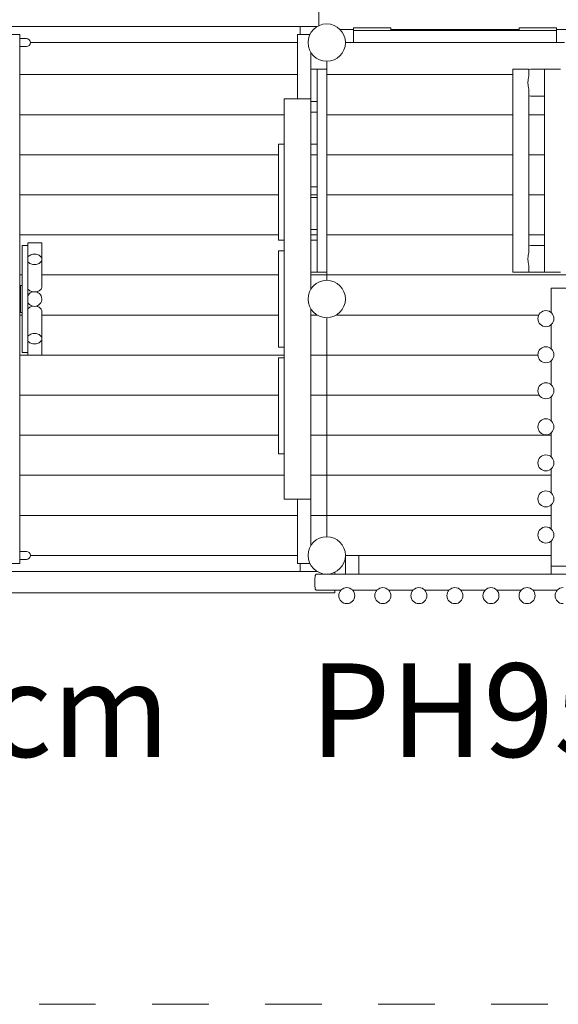
# Model space of a CAD drawing. Units: millimetres. Extents: x 280.6 to 362, y 161.2 to 227.9.
# Drawn here: x 314.8 to 324.9, y 162.9 to 181.4 of the extents above; entities that cross this region are included whole.
import ezdxf

# ---------------------------------------------------------------- set-up
doc = ezdxf.new("R2010")
doc.units = ezdxf.units.MM
doc.header["$MEASUREMENT"] = 0
doc.linetypes.add('AI-Linetype-13', pattern=[2.116667, 1.058333, -1.058333])
doc.layers.add('Ebene 1', color=7, linetype='Continuous', lineweight=0)

# ---------------------------------------------------------------- blocks, each defined once
blk = doc.blocks.new('Block_0')
at = {"layer": 'Ebene 1', "color": 250, "lineweight": 9}
for p, q in [((320.389, 181.576), (320.389, 181.244)), ((314.414, 181.231), (320.364, 181.231)), ((320.039, 181.231), (320.039, 181.078)), ((321.039, 181.203), (321.039, 181.156)), ((321.039, 181.203), (321.74, 181.203)), ((321.74, 181.156), (321.74, 181.203)), ((324.14, 181.203), (324.14, 181.156)), ((324.14, 181.203), (324.841, 181.203)), ((324.841, 181.156), (324.841, 181.203)), ((314.556, 181.078), (314.789, 181.078)), ((314.789, 181.078), (314.789, 171.178)), ((319.989, 179.878), (319.989, 181.078)), ((319.989, 181.078), (320.223, 181.078)), ((320.786, 181.176), (321.039, 181.176)), ((321.039, 181.156), (321.74, 181.156)), ((321.039, 180.928), (321.039, 181.156)), ((321.74, 181.176), (324.14, 181.176)), ((321.74, 181.156), (324.14, 181.156)), ((322.874, 181.176), (322.874, 181.156)), ((323.004, 181.156), (323.004, 181.176)), ((324.14, 181.156), (324.841, 181.156)), ((324.841, 181.176), (325.093, 181.176)), ((324.841, 180.928), (324.841, 181.156)), ((314.789, 181.003), (314.914, 181.003)), ((314.914, 180.853), (314.789, 180.853)), ((319.989, 180.928), (314.989, 180.928)), ((320.889, 180.928), (324.989, 180.928)), ((320.239, 179.878), (320.239, 180.747)), ((320.539, 180.578), (320.539, 180.428)), ((314.789, 180.328), (319.989, 180.328)), ((320.239, 180.428), (320.359, 180.428)), ((320.359, 180.428), (320.359, 179.828)), ((320.539, 180.428), (320.359, 180.428)), ((320.539, 176.628), (320.539, 180.428)), ((324.025, 180.328), (320.539, 180.328)), ((324.325, 180.428), (324.025, 180.428)), ((324.025, 180.428), (324.025, 176.628)), ((324.325, 180.314), (324.325, 180.428)), ((324.615, 180.428), (324.364, 180.428)), ((324.915, 180.428), (324.615, 180.428)), ((324.615, 180.428), (324.615, 176.628)), ((324.325, 177.014), (324.325, 180.041)), ((324.364, 179.928), (324.615, 179.928)), ((320.239, 179.878), (319.739, 179.878)), ((319.739, 179.878), (319.739, 179.028)), ((320.239, 176.308), (320.239, 179.878)), ((320.359, 179.828), (320.239, 179.828)), ((320.359, 179.628), (320.359, 179.828)), ((314.789, 179.578), (319.739, 179.578)), ((320.359, 179.628), (320.239, 179.628)), ((320.359, 179.028), (320.359, 179.628)), ((324.025, 179.578), (320.539, 179.578)), ((324.615, 179.578), (324.325, 179.578)), ((319.634, 179.028), (319.739, 179.028)), ((319.634, 177.228), (319.634, 179.028)), ((319.739, 179.028), (319.739, 177.228)), ((320.239, 179.028), (320.359, 179.028)), ((320.359, 178.828), (320.359, 179.028)), ((314.789, 178.828), (319.634, 178.828)), ((320.239, 178.828), (320.359, 178.828)), ((320.359, 178.828), (320.359, 178.228)), ((324.025, 178.828), (320.539, 178.828)), ((324.615, 178.828), (324.325, 178.828)), ((314.789, 178.078), (319.634, 178.078)), ((320.359, 178.228), (320.239, 178.228)), ((320.239, 178.078), (320.359, 178.078)), ((320.359, 178.028), (320.359, 178.228)), ((324.025, 178.078), (320.539, 178.078)), ((324.615, 178.078), (324.325, 178.078)), ((320.239, 178.028), (320.359, 178.028)), ((320.359, 178.028), (320.359, 177.428)), ((314.789, 177.328), (319.634, 177.328)), ((320.359, 177.428), (320.239, 177.428)), ((320.239, 177.328), (320.359, 177.328)), ((320.359, 177.228), (320.359, 177.428)), ((324.025, 177.328), (320.539, 177.328)), ((324.615, 177.328), (324.325, 177.328)), ((315.204, 177.178), (314.941, 177.178)), ((314.941, 177.128), (314.941, 177.178)), ((315.204, 176.87), (315.204, 177.178)), ((319.739, 177.228), (319.634, 177.228)), ((319.739, 177.228), (319.739, 177.028)), ((320.239, 177.228), (320.359, 177.228)), ((320.359, 177.228), (320.359, 176.628)), ((314.941, 177.128), (314.836, 177.128)), ((314.836, 177.128), (314.836, 175.128)), ((314.941, 176.911), (314.941, 177.128)), ((319.634, 177.028), (319.739, 177.028)), ((319.634, 175.228), (319.634, 177.028)), ((319.739, 177.028), (319.739, 175.228)), ((324.615, 177.128), (324.364, 177.128)), ((314.941, 176.83), (314.941, 176.911)), ((314.941, 176.185), (314.941, 176.83)), ((315.204, 176.359), (315.204, 176.87)), ((320.359, 176.628), (320.239, 176.628)), ((320.359, 176.628), (320.539, 176.628)), ((320.539, 176.628), (320.539, 176.578)), ((324.025, 176.628), (324.325, 176.628)), ((324.325, 176.628), (324.325, 176.741)), ((324.364, 176.628), (324.615, 176.628)), ((324.615, 176.628), (324.915, 176.628)), ((314.789, 176.578), (314.836, 176.578)), ((315.204, 176.578), (319.634, 176.578)), ((320.239, 176.578), (320.539, 176.578)), ((325.314, 176.578), (320.539, 176.578)), ((320.539, 176.578), (320.539, 176.478)), ((314.806, 176.223), (314.789, 176.223)), ((314.836, 176.378), (314.806, 176.378)), ((314.806, 176.378), (314.806, 175.878)), ((315.204, 176.357), (315.204, 176.359)), ((315.204, 176.359), (315.204, 176.357)), ((324.742, 176.328), (325.042, 176.328)), ((324.742, 176.328), (324.742, 175.872)), ((314.789, 176.033), (314.806, 176.033)), ((314.941, 176.07), (314.941, 176.185)), ((314.941, 175.426), (314.941, 176.07)), ((314.806, 175.878), (314.836, 175.878)), ((315.204, 175.896), (315.204, 175.898)), ((315.204, 175.385), (315.204, 175.896)), ((320.239, 172.378), (320.239, 175.947)), ((314.789, 175.828), (314.836, 175.828)), ((315.204, 175.828), (319.634, 175.828)), ((320.239, 175.828), (320.359, 175.828)), ((320.539, 175.778), (320.539, 175.078)), ((324.508, 175.828), (320.72, 175.828)), ((324.742, 175.648), (324.742, 175.197)), ((314.941, 175.345), (314.941, 175.426)), ((314.941, 175.128), (314.941, 175.345)), ((315.204, 175.078), (315.204, 175.385)), ((314.836, 175.128), (314.941, 175.128)), ((314.941, 175.078), (314.941, 175.128)), ((319.739, 175.228), (319.634, 175.228)), ((319.739, 175.228), (319.739, 175.028)), ((314.789, 175.078), (314.941, 175.078)), ((314.941, 175.078), (315.204, 175.078)), ((315.204, 175.078), (319.739, 175.078)), ((319.634, 175.028), (319.739, 175.028)), ((319.634, 173.228), (319.634, 175.028)), ((319.739, 175.028), (319.739, 173.228)), ((320.239, 175.078), (320.539, 175.078)), ((324.492, 175.078), (320.539, 175.078)), ((320.539, 175.078), (320.539, 174.328)), ((324.742, 174.973), (324.742, 174.522)), ((314.789, 174.328), (319.634, 174.328)), ((320.239, 174.328), (320.539, 174.328)), ((320.539, 174.328), (320.539, 173.578)), ((324.517, 174.328), (320.539, 174.328)), ((324.742, 174.298), (324.742, 173.847)), ((314.789, 173.578), (319.634, 173.578)), ((320.239, 173.578), (320.539, 173.578)), ((324.742, 173.578), (320.539, 173.578)), ((320.539, 173.578), (320.539, 172.828)), ((324.742, 173.623), (324.742, 173.172)), ((319.739, 173.228), (319.634, 173.228)), ((319.739, 173.228), (319.739, 172.378)), ((324.742, 172.948), (324.742, 172.497)), ((314.789, 172.828), (319.739, 172.828)), ((320.239, 172.828), (320.539, 172.828)), ((324.742, 172.828), (320.539, 172.828)), ((320.539, 172.828), (320.539, 172.078)), ((319.739, 172.378), (320.239, 172.378)), ((319.989, 171.178), (319.989, 172.378)), ((320.239, 171.508), (320.239, 172.378)), ((324.742, 172.273), (324.742, 171.822)), ((314.789, 172.078), (319.989, 172.078)), ((320.239, 172.078), (320.539, 172.078)), ((324.742, 172.078), (320.539, 172.078)), ((320.539, 172.078), (320.539, 171.678)), ((324.742, 171.598), (324.742, 171.128)), ((314.789, 171.403), (314.914, 171.403)), ((314.914, 171.253), (314.789, 171.253)), ((314.989, 171.328), (319.989, 171.328)), ((324.742, 171.328), (320.889, 171.328)), ((320.889, 170.978), (320.889, 171.328)), ((321.139, 170.978), (321.139, 171.328)), ((324.739, 170.978), (324.739, 171.328)), ((314.789, 171.178), (314.556, 171.178)), ((320.223, 171.178), (319.989, 171.178)), ((320.039, 171.025), (320.039, 171.178)), ((325.042, 171.128), (324.742, 171.128)), ((320.364, 171.025), (314.414, 171.025)), ((325.139, 170.975), (320.339, 170.975)), ((320.689, 170.975), (320.689, 171.011)), ((325.139, 170.978), (320.689, 170.978)), ((314.089, 170.625), (320.689, 170.625)), ((320.339, 170.675), (320.803, 170.675)), ((320.689, 170.625), (320.689, 170.675)), ((321.026, 170.675), (321.478, 170.675)), ((321.701, 170.675), (322.153, 170.675)), ((322.376, 170.675), (322.828, 170.675)), ((323.051, 170.675), (323.503, 170.675)), ((323.726, 170.675), (324.178, 170.675)), ((324.401, 170.675), (324.853, 170.675))]:
    blk.add_line(p, q, dxfattribs=at)
for points in [[(324.325, 180.315), (324.325, 180.314), (324.324, 180.304), (324.322, 180.293), (324.319, 180.28), (324.316, 180.265), (324.313, 180.248), (324.31, 180.231), (324.308, 180.214), (324.307, 180.196), (324.307, 180.178), (324.307, 180.16), (324.308, 180.142), (324.31, 180.124), (324.313, 180.107), (324.316, 180.091), (324.319, 180.076), (324.322, 180.062), (324.324, 180.051), (324.325, 180.041), (324.325, 180.041)], [(324.325, 180.425), (324.332, 180.426), (324.36, 180.428)], [(324.367, 179.928), (324.364, 179.928), (324.36, 179.928), (324.332, 179.929), (324.325, 179.931)], [(314.941, 176.911), (314.951, 176.923), (314.964, 176.935), (314.979, 176.945), (314.996, 176.954), (315.014, 176.96), (315.034, 176.965), (315.054, 176.967), (315.075, 176.967), (315.096, 176.965), (315.115, 176.961), (315.134, 176.955), (315.151, 176.947), (315.167, 176.937), (315.18, 176.925), (315.19, 176.913), (315.198, 176.899), (315.202, 176.885), (315.204, 176.872), (315.204, 176.87), (315.204, 176.869), (315.202, 176.856), (315.198, 176.841), (315.19, 176.828), (315.18, 176.815), (315.167, 176.804), (315.151, 176.794), (315.134, 176.786), (315.115, 176.779), (315.096, 176.775), (315.075, 176.773), (315.054, 176.773), (315.034, 176.776), (315.014, 176.78), (314.996, 176.787), (314.979, 176.795), (314.964, 176.805), (314.951, 176.817), (314.941, 176.83)], [(324.325, 177.015), (324.325, 177.014), (324.324, 177.004), (324.322, 176.993), (324.319, 176.98), (324.316, 176.965), (324.313, 176.948), (324.31, 176.931), (324.308, 176.914), (324.307, 176.896), (324.307, 176.878), (324.307, 176.86), (324.308, 176.842), (324.31, 176.824), (324.313, 176.807), (324.316, 176.791), (324.319, 176.776), (324.322, 176.762), (324.324, 176.751), (324.325, 176.741), (324.325, 176.741)], [(324.325, 177.125), (324.332, 177.126), (324.36, 177.128)], [(324.367, 176.628), (324.364, 176.628), (324.36, 176.628), (324.332, 176.629), (324.325, 176.631)], [(314.941, 176.317), (314.951, 176.304), (314.964, 176.293), (314.979, 176.282), (314.996, 176.274), (315.014, 176.267), (315.034, 176.263), (315.039, 176.262)], [(315.094, 176.262), (315.094, 176.262), (315.096, 176.262), (315.115, 176.267), (315.134, 176.273), (315.151, 176.281), (315.167, 176.291), (315.18, 176.302), (315.19, 176.315), (315.198, 176.329), (315.202, 176.343), (315.204, 176.356)], [(315.039, 175.993), (315.034, 175.992), (315.014, 175.988), (314.996, 175.981), (314.979, 175.973), (314.964, 175.963), (314.951, 175.951), (314.941, 175.938)], [(315.204, 175.896), (315.204, 175.898), (315.204, 175.899), (315.202, 175.912), (315.198, 175.927), (315.19, 175.94), (315.18, 175.953), (315.167, 175.964), (315.151, 175.974), (315.134, 175.982), (315.115, 175.989), (315.096, 175.993), (315.094, 175.993), (315.094, 175.993)], [(314.941, 175.426), (314.951, 175.438), (314.964, 175.45), (314.979, 175.46), (314.996, 175.469), (315.014, 175.475), (315.034, 175.48), (315.054, 175.482), (315.075, 175.482), (315.096, 175.48), (315.115, 175.476), (315.134, 175.47), (315.151, 175.462), (315.167, 175.452), (315.18, 175.44), (315.19, 175.428), (315.198, 175.414), (315.202, 175.4), (315.204, 175.387)], [(314.941, 175.426), (314.951, 175.438), (314.964, 175.45), (314.979, 175.46), (314.996, 175.469), (315.014, 175.475), (315.034, 175.48), (315.054, 175.482), (315.075, 175.482), (315.096, 175.48), (315.115, 175.476), (315.134, 175.47), (315.151, 175.462), (315.167, 175.452), (315.18, 175.44), (315.19, 175.428), (315.198, 175.414), (315.202, 175.4), (315.204, 175.387), (315.204, 175.385), (315.204, 175.384), (315.202, 175.371), (315.198, 175.356), (315.19, 175.343), (315.18, 175.33), (315.167, 175.319), (315.151, 175.309), (315.134, 175.301), (315.115, 175.294), (315.096, 175.29), (315.075, 175.288), (315.054, 175.288), (315.034, 175.291), (315.014, 175.295), (314.996, 175.302), (314.979, 175.31), (314.964, 175.32), (314.951, 175.332), (314.941, 175.345)], [(320.34, 170.975), (320.339, 170.975), (320.339, 170.975), (320.336, 170.973), (320.332, 170.968), (320.329, 170.961), (320.325, 170.951), (320.322, 170.938), (320.32, 170.923), (320.317, 170.906), (320.316, 170.887), (320.314, 170.867), (320.314, 170.858), (320.314, 170.846), (320.313, 170.825), (320.314, 170.803), (320.314, 170.782), (320.316, 170.762), (320.317, 170.743), (320.32, 170.726), (320.322, 170.711), (320.325, 170.698), (320.329, 170.688), (320.332, 170.681), (320.336, 170.676), (320.339, 170.675), (320.339, 170.675)]]:
    blk.add_lwpolyline(points, dxfattribs=at)
for points, knots in [([(320.539, 181.278), (320.346, 181.278), (320.189, 181.121), (320.189, 180.928), (320.189, 180.734), (320.346, 180.578), (320.539, 180.578)], [0, 0, 0, 0, 1, 1, 1, 2, 2, 2, 2]), ([(320.539, 180.578), (320.733, 180.578), (320.889, 180.734), (320.889, 180.928), (320.889, 181.121), (320.733, 181.278), (320.539, 181.278)], [0, 0, 0, 0, 1, 1, 1, 2, 2, 2, 2]), ([(314.914, 180.853), (314.956, 180.853), (314.989, 180.886), (314.989, 180.928), (314.989, 180.969), (314.956, 181.003), (314.914, 181.003)], [0, 0, 0, 0, 1, 1, 1, 2, 2, 2, 2]), ([(320.539, 176.478), (320.346, 176.478), (320.189, 176.321), (320.189, 176.128), (320.189, 175.934), (320.346, 175.778), (320.539, 175.778)], [0, 0, 0, 0, 1, 1, 1, 2, 2, 2, 2]), ([(320.539, 175.778), (320.733, 175.778), (320.889, 175.934), (320.889, 176.128), (320.889, 176.321), (320.733, 176.478), (320.539, 176.478)], [0, 0, 0, 0, 1, 1, 1, 2, 2, 2, 2]), ([(314.941, 176.07), (314.973, 176.001), (315.054, 175.971), (315.124, 176.003), (315.193, 176.034), (315.223, 176.116), (315.191, 176.185), (315.16, 176.254), (315.078, 176.284), (315.009, 176.253), (314.979, 176.239), (314.955, 176.215), (314.941, 176.185)], [0, 0, 0, 0, 1, 1, 1, 2, 2, 2, 3, 3, 3, 4, 4, 4, 4]), ([(324.792, 175.76), (324.792, 175.843), (324.725, 175.91), (324.642, 175.91), (324.559, 175.91), (324.492, 175.843), (324.492, 175.76)], [0, 0, 0, 0, 1, 1, 1, 2, 2, 2, 2]), ([(324.492, 175.76), (324.492, 175.677), (324.559, 175.61), (324.642, 175.61), (324.725, 175.61), (324.792, 175.677), (324.792, 175.76)], [0, 0, 0, 0, 1, 1, 1, 2, 2, 2, 2]), ([(324.792, 175.085), (324.792, 175.168), (324.725, 175.235), (324.642, 175.235), (324.559, 175.235), (324.492, 175.168), (324.492, 175.085)], [0, 0, 0, 0, 1, 1, 1, 2, 2, 2, 2]), ([(324.492, 175.085), (324.492, 175.002), (324.559, 174.935), (324.642, 174.935), (324.725, 174.935), (324.792, 175.002), (324.792, 175.085)], [0, 0, 0, 0, 1, 1, 1, 2, 2, 2, 2]), ([(324.792, 174.41), (324.792, 174.493), (324.725, 174.56), (324.642, 174.56), (324.559, 174.56), (324.492, 174.493), (324.492, 174.41)], [0, 0, 0, 0, 1, 1, 1, 2, 2, 2, 2]), ([(324.492, 174.41), (324.492, 174.327), (324.559, 174.26), (324.642, 174.26), (324.725, 174.26), (324.792, 174.327), (324.792, 174.41)], [0, 0, 0, 0, 1, 1, 1, 2, 2, 2, 2]), ([(324.792, 173.735), (324.792, 173.818), (324.725, 173.885), (324.642, 173.885), (324.559, 173.885), (324.492, 173.818), (324.492, 173.735)], [0, 0, 0, 0, 1, 1, 1, 2, 2, 2, 2]), ([(324.492, 173.735), (324.492, 173.652), (324.559, 173.585), (324.642, 173.585), (324.725, 173.585), (324.792, 173.652), (324.792, 173.735)], [0, 0, 0, 0, 1, 1, 1, 2, 2, 2, 2]), ([(324.792, 173.06), (324.792, 173.143), (324.725, 173.21), (324.642, 173.21), (324.559, 173.21), (324.492, 173.143), (324.492, 173.06)], [0, 0, 0, 0, 1, 1, 1, 2, 2, 2, 2]), ([(324.492, 173.06), (324.492, 172.977), (324.559, 172.91), (324.642, 172.91), (324.725, 172.91), (324.792, 172.977), (324.792, 173.06)], [0, 0, 0, 0, 1, 1, 1, 2, 2, 2, 2]), ([(324.792, 172.385), (324.792, 172.468), (324.725, 172.535), (324.642, 172.535), (324.559, 172.535), (324.492, 172.468), (324.492, 172.385)], [0, 0, 0, 0, 1, 1, 1, 2, 2, 2, 2]), ([(324.492, 172.385), (324.492, 172.302), (324.559, 172.235), (324.642, 172.235), (324.725, 172.235), (324.792, 172.302), (324.792, 172.385)], [0, 0, 0, 0, 1, 1, 1, 2, 2, 2, 2]), ([(324.792, 171.71), (324.792, 171.793), (324.725, 171.86), (324.642, 171.86), (324.559, 171.86), (324.492, 171.793), (324.492, 171.71)], [0, 0, 0, 0, 1, 1, 1, 2, 2, 2, 2]), ([(320.539, 171.678), (320.346, 171.678), (320.189, 171.521), (320.189, 171.328), (320.189, 171.134), (320.346, 170.978), (320.539, 170.978)], [0, 0, 0, 0, 1, 1, 1, 2, 2, 2, 2]), ([(320.539, 170.978), (320.733, 170.978), (320.889, 171.134), (320.889, 171.328), (320.889, 171.521), (320.733, 171.678), (320.539, 171.678)], [0, 0, 0, 0, 1, 1, 1, 2, 2, 2, 2]), ([(324.492, 171.71), (324.492, 171.627), (324.559, 171.56), (324.642, 171.56), (324.725, 171.56), (324.792, 171.627), (324.792, 171.71)], [0, 0, 0, 0, 1, 1, 1, 2, 2, 2, 2]), ([(314.914, 171.253), (314.956, 171.253), (314.989, 171.286), (314.989, 171.328), (314.989, 171.369), (314.956, 171.403), (314.914, 171.403)], [0, 0, 0, 0, 1, 1, 1, 2, 2, 2, 2]), ([(320.914, 170.725), (320.832, 170.725), (320.764, 170.657), (320.764, 170.575), (320.764, 170.492), (320.832, 170.425), (320.914, 170.425)], [0, 0, 0, 0, 1, 1, 1, 2, 2, 2, 2]), ([(320.914, 170.425), (320.997, 170.425), (321.064, 170.492), (321.064, 170.575), (321.064, 170.657), (320.997, 170.725), (320.914, 170.725)], [0, 0, 0, 0, 1, 1, 1, 2, 2, 2, 2]), ([(321.589, 170.725), (321.507, 170.725), (321.439, 170.657), (321.439, 170.575), (321.439, 170.492), (321.507, 170.425), (321.589, 170.425)], [0, 0, 0, 0, 1, 1, 1, 2, 2, 2, 2]), ([(321.589, 170.425), (321.672, 170.425), (321.739, 170.492), (321.739, 170.575), (321.739, 170.657), (321.672, 170.725), (321.589, 170.725)], [0, 0, 0, 0, 1, 1, 1, 2, 2, 2, 2]), ([(322.264, 170.725), (322.182, 170.725), (322.114, 170.657), (322.114, 170.575), (322.114, 170.492), (322.182, 170.425), (322.264, 170.425)], [0, 0, 0, 0, 1, 1, 1, 2, 2, 2, 2]), ([(322.264, 170.425), (322.347, 170.425), (322.414, 170.492), (322.414, 170.575), (322.414, 170.657), (322.347, 170.725), (322.264, 170.725)], [0, 0, 0, 0, 1, 1, 1, 2, 2, 2, 2]), ([(322.939, 170.725), (322.857, 170.725), (322.789, 170.657), (322.789, 170.575), (322.789, 170.492), (322.857, 170.425), (322.939, 170.425)], [0, 0, 0, 0, 1, 1, 1, 2, 2, 2, 2]), ([(322.939, 170.425), (323.022, 170.425), (323.089, 170.492), (323.089, 170.575), (323.089, 170.657), (323.022, 170.725), (322.939, 170.725)], [0, 0, 0, 0, 1, 1, 1, 2, 2, 2, 2]), ([(323.614, 170.725), (323.532, 170.725), (323.464, 170.657), (323.464, 170.575), (323.464, 170.492), (323.532, 170.425), (323.614, 170.425)], [0, 0, 0, 0, 1, 1, 1, 2, 2, 2, 2]), ([(323.614, 170.425), (323.697, 170.425), (323.764, 170.492), (323.764, 170.575), (323.764, 170.657), (323.697, 170.725), (323.614, 170.725)], [0, 0, 0, 0, 1, 1, 1, 2, 2, 2, 2]), ([(324.289, 170.725), (324.207, 170.725), (324.139, 170.657), (324.139, 170.575), (324.139, 170.492), (324.207, 170.425), (324.289, 170.425)], [0, 0, 0, 0, 1, 1, 1, 2, 2, 2, 2]), ([(324.289, 170.425), (324.372, 170.425), (324.439, 170.492), (324.439, 170.575), (324.439, 170.657), (324.372, 170.725), (324.289, 170.725)], [0, 0, 0, 0, 1, 1, 1, 2, 2, 2, 2]), ([(324.964, 170.725), (324.882, 170.725), (324.814, 170.657), (324.814, 170.575), (324.814, 170.492), (324.882, 170.425), (324.964, 170.425)], [0, 0, 0, 0, 1, 1, 1, 2, 2, 2, 2])]:
    blk.add_open_spline(points, degree=3, knots=knots, dxfattribs=at)
blk = doc.blocks.new('Block_1')
at = {"layer": 'Ebene 1', "color": 250, "linetype": 'AI-Linetype-13', "lineweight": 18}
blk.add_line((308.803, 162.925), (331.289, 162.925), dxfattribs=at)

msp = doc.modelspace()

# ---------------------------------------------------------------- block references
at = {"layer": 'Ebene 1'}
for name in ['Block_1', 'Block_0']:
    msp.add_blockref(name, (0, 0), dxfattribs=at)

# ---------------------------------------------------------------- texts
at = {"layer": 'Ebene 1', "char_height": 0.2, "attachment_point": 7}
for insert in [(308.275, 167.556), (320.22, 167.556)]:
    msp.add_mtext('\\C7;\\FVAGRounded Lt Normal|b0|i0|c1;\\H1.750000;\\W1.000000;PH95cm', dxfattribs=dict(at, insert=insert))

doc.saveas('drawing.dxf')
